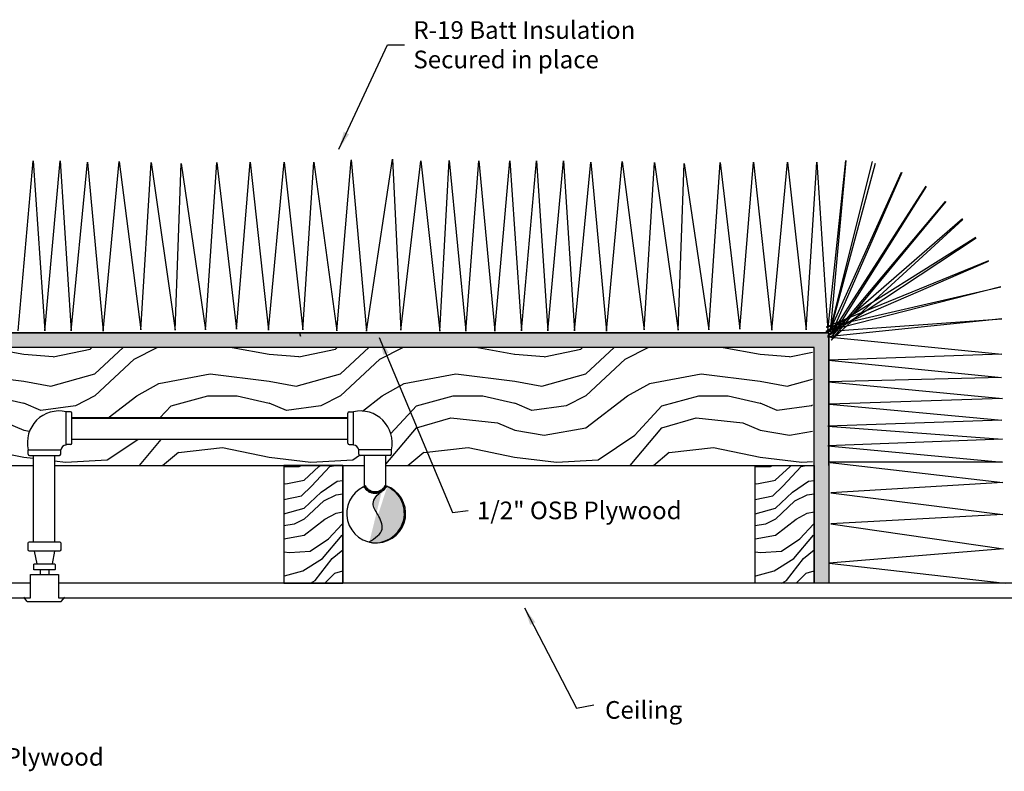
# Model space of a CAD drawing. Units: feet. Extents: x -1441 to -472, y -452 to 132.
# Drawn here: x -1101 to -700, y -452 to -146 of the extents above; entities that cross this region are included whole.
import ezdxf

# ---------------------------------------------------------------- set-up
doc = ezdxf.new("R2010")
doc.units = ezdxf.units.FT
doc.header["$LTSCALE"] = 5
doc.header["$MEASUREMENT"] = 0
doc.layers.add('DETAILS', color=7, linetype='CONTINUOUS')
doc.layers.add('SPRKDAT2', color=5, linetype='CONTINUOUS', plot=False)
doc.styles.get("Standard").update_dxf_attribs({"font": 'SIMPLEX'})
doc.dimstyles.get("Standard").update_dxf_attribs({"dimtxt": 0.18, "dimasz": 0.18, "dimexe": 0.18, "dimexo": 0.0625, "dimgap": 0.09, "dimtad": 0, "dimtih": 1, "dimtoh": 1, "dimdec": 4, "dimzin": 0, "dimdsep": 46, "dimtxsty": 'Standard', "dimcen": 0.09, "dimadec": 0, "dimazin": 0, "dimtfac": 1, "dimtdec": 4, "dimtofl": 0, "dimtmove": 0, "dimatfit": 3, "dimfxl": 1, "dimtolj": 1, "dimtzin": 0, "dimarcsym": 0})
pattern_1 = [(-4.763599999999958, (0, 17), (-1100.000094631959, 99.9991532661252), [12.0416, -1192.1179]), (11.3099, (12, 16), (400.0000752230953, 99.99976321616062), [15.2971, -494.6049]), (45, (27, 19), (1.110223024625157e-14, 100.0000309448952), [11.3137, -130.1076]), (46.8476, (35, 27), (1400.000283388219, 1499.999753750855), [21.9317, -2171.2395]), (12.9946, (50, 43), (-900.0000767749397, -199.9997577578347), [13.3417, -1320.8247]), (0, (63, 46), (100, 100), [25, -75]), (-9.462300000000024, (88, 46), (-500.0000773695306, 99.99981392024372), [12.1655, -596.1107000000001]), (-5.710599999999995, (0, 44), (-899.9999423495855, 100.0001314666291), [10.0499, -994.9377000000003]), (0, (10, 43), (100, 100), [15, -85]), (28.3008, (25, 43), (1099.999511976308, 600.0008874209302), [14.7648, -1461.7175]), (52.125, (38, 50), (-400.0001864891943, -499.9999099387215), [22.8035, -1117.3719]), (39.28940000000001, (52, 68), (600.000063958252, 499.9999631909822), [14.2127, -1407.0544]), (6.3402, (63, 77), (799.9999402606422, 100.0001578959694), [18.1108, -887.4277000000002]), (-11.88869999999999, (81, 79), (-1399.999730104934, 300.0010535248849), [19.4165, -1922.2323]), (-6.709799999999977, (0, 75), (900.0000997751304, -99.99938812440284), [17.1172, -1694.607]), (3.3665, (17, 73), (1599.99993219687, 100.0010963354495), [17.0294, -1685.9093]), (33.6901, (34, 74), (-199.999955777116, -100.0001334507192), [18.0278, -342.5274]), (47.48960000000001, (49, 84), (999.9990718346812, 1100.00086738712), [16.2788, -1611.6032]), (14.9314, (60, 96), (1100.000053492553, 299.9996953978142), [15.5242, -1536.8933]), (0, (75, 100), (100, 100), [12, -88]), (-12.99459999999999, (87, 100), (900.0000767749397, -199.9997577578345), [13.3417, -1320.8247]), (0, (31, 0), (100, 100), [0, -100]), (-136.8476, (45, 15), (1499.999753750855, 1400.000283388219), [21.9317, -2171.2395]), (-153.4349, (29, 100), (-99.99991579409075, -100.0001309396381), [8.944299999999998, -214.6624999999999]), (-171.8699, (21, 96), (-599.9999776461121, -99.99993558155418), [14.1421, -692.9646]), (156.8014, (7.000000000000001, 94), (-499.9999730667075, 200.0001325264855), [7.6158, -753.9615]), (26.5651, (45, 15), (99.99991579409078, 100.0001309396381), [11.1803, -212.4265]), (6.7098, (55.00000000000001, 20), (-900.0000997751306, -99.99938812440323), [17.1172, -1694.607]), (-10.12470000000006, (72, 22), (1699.999878964905, -300.0008588616986), [28.44289999999999, -2815.8496]), (-10.30480000000003, (0, 6), (600.0000960847902, -99.99948755359962), [11.1803, -1106.8536]), (15.5241, (11, 4), (-1100.00010246292, -299.9997777605606), [18.6815, -1849.4726]), (42.8789, (29, 9), (-1300.000079294081, -1199.999975324764), [19.105, -1891.3923]), (34.6952, (43, 22), (999.9994258987524, 700.0008609594457), [15.8114, -1565.3274]), (9.4623, (56.00000000000001, 31), (500.0000773695307, 99.99981392024354), [18.2483, -590.0279999999999]), (-6.581899999999992, (74, 34), (-1700.000143793, 199.9986700366291), [26.1725, -2591.078]), (-8.130100000000057, (0, 31), (-599.999977646112, 99.99993558155494), [14.1421, -692.9646]), (11.3099, (14, 29), (400.0000752230953, 99.99976321616062), [15.2971, -494.6049]), (42.5104, (29, 32), (-1100.00086738712, -999.999071834681), [16.2788, -1611.6032]), (45, (41, 43), (1.110223024625157e-14, 100.0000309448952), [18.3848, -123.0366]), (17.354, (54, 56.00000000000001), (-1300.000201909683, -399.9994502259119), [16.7631, -1659.5424]), (-3.366500000000011, (70, 61), (-1599.99993219687, 100.0010963354498), [17.0294, -1685.9093]), (-17.10270000000001, (87, 60), (1000.0001730957, -299.9995493430298), [13.6015, -1346.5456]), (-8.746199999999966, (0, 56.00000000000001), (699.999933635635, -100.0004197057524), [13.1529, -1302.1417]), (14.9314, (13, 54), (1100.000053492553, 299.9996953978142), [15.5242, -1536.8933]), (32.00539999999999, (28, 57.99999999999999), (-499.9998944787551, -300.0001105377693), [18.868, -924.5302]), (49.8991, (44, 68), (-1099.999805978517, -1300.00019295463), [24.8395, -2459.109]), (15.9454, (60, 87), (-400.0000126652151, -99.999988929638), [14.5602, -713.4508]), (-6.009000000000013, (74, 91), (999.999975090604, -99.99993174818452), [19.105, -1891.3923]), (-23.19860000000006, (93, 89), (499.9999730667072, -200.0001325264861), [7.6158, -753.9615]), (-9.462300000000024, (0, 86), (-500.0000773695306, 99.99981392024372), [12.1655, -596.1107000000001]), (10.008, (12, 84), (1099.999955457478, 200.0003472156649), [17.2627, -1709.005000000001]), (37.4054, (29, 87), (1299.999246498004, 1000.000995261505), [21.4009, -2118.6925]), (29.0546, (46, 0), (700.0000384569686, 400.0000027199281), [10.2956, -1019.2674]), (10.7843, (55.00000000000001, 5), (-1599.999950369427, -300.0000549679315), [21.3776, -2116.3783]), (-7.125000000000055, (76, 9), (-700.0000379845284, 99.99982818939725), [24.1868, -782.039])]

msp = doc.modelspace()

# ---------------------------------------------------------------- hatches: boundary and pattern name
at = {"layer": 'DETAILS'}
h = msp.add_hatch(dxfattribs=at)
h.set_pattern_fill('WOOD1', color=256, style=0)
h.set_pattern_definition([(-143.1301, (0.4, 1), (2.999999917824452, 2.000000123263317), [0.5, -4.5]), (-153.4349, (1, 0.7), (-0.9999991579409075, -1.000001309396381), [1.118034, -1.118034]), (-161.5651, (1, 0.2), (-2.000000434592962, -0.999998403222707), [0.632456, -2.529822])])
h.paths.add_polyline_path([(-1191.440384226007, -375.716939507773), (-1191.440384226007, -273.7169395077731), (-771.440384226007, -273.716939507773), (-771.440384226007, -375.716939507773), (-777.440384226007, -375.716939507773), (-777.4403842260069, -279.7169395077731), (-1185.440384226007, -279.716939507773), (-1185.440384226007, -375.716939507773)])
h = msp.add_hatch(dxfattribs=at)
h.set_pattern_fill('WOOD3', color=256, scale=100, style=0)
h.set_pattern_definition(pattern_1)
h.paths.add_polyline_path([(-1161.440384226007, -327.716939507773), (-1095.654375490201, -327.716939507773), (-1095.654375490201, -323.6988392489657), (-1097.122956224188, -323.6988392489657, -0.4142135623730992), (-1097.622956224188, -323.1988392489657), (-1097.622956224188, -321.3922725105686, -0.5532802989541997), (-1082.19283585854, -305.8640793459871), (-1082.19283585854, -305.9390978067171), (-1080.386269120143, -305.939097806717, -0.414213562373095), (-1079.886269120143, -306.439097806717), (-1079.886269120143, -308.3283837791616), (-967.3911920054193, -308.3283837791616), (-967.3911920054193, -306.439097806717, -0.4142135623730971), (-966.8911920054193, -305.9390978067171), (-965.0846252670224, -305.9390978067171), (-965.0846252670224, -305.8640793459871, -0.5532802989542043), (-949.654504901375, -321.3922725105688), (-949.654504901375, -323.1988392489657, -0.4142135623730992), (-950.154504901375, -323.6988392489657), (-951.848263617512, -323.6988392489657), (-951.848263617512, -327.7169395077731), (-951.6430856353616, -327.7169395077731), (-801.460384226007, -327.716939507773), (-801.4203842260071, -327.716939507773), (-778.0343894958496, -327.7169395077731), (-778.0343894958496, -279.716939507773), (-1185.440384226007, -279.716939507773), (-1185.440384226007, -327.7169395077731)])
h = msp.add_hatch(dxfattribs=at)
h.set_pattern_fill('WOOD3', color=256, scale=100, style=0)
h.set_pattern_definition(pattern_1)
h.paths.add_polyline_path([(-1086.840308045942, -327.7169395077731), (-993.440384226007, -327.7169395077731), (-969.4403842260069, -327.7169395077731), (-960.6623310617708, -327.7169395077731), (-960.6623310617708, -323.6988392489657), (-962.3943327574922, -323.6988392489657, -0.4142135623730992), (-962.8943327574921, -323.1988392489657), (-962.8943327574921, -322.9621742044362), (-962.8943327574921, -321.3922725105688, 0.3114168249400325), (-965.0846252670224, -319.4308165318848), (-965.0846252670223, -319.1789256628342), (-966.8911920054193, -319.1789256628342, -0.4142135623730992), (-967.3911920054193, -318.6789256628342), (-967.3911920054193, -317.14245122342), (-1079.886269120143, -317.1424512234204), (-1079.886269120143, -318.6789256628342, -0.4142135623730992), (-1080.386269120143, -319.1789256628342), (-1082.19283585854, -319.1789256628342), (-1082.19283585854, -319.4308165318848, 0.3114168249400235), (-1084.383128368071, -321.3922725105688), (-1084.383128368071, -323.1988392489657, -0.4142135623730992), (-1084.883128368071, -323.6988392489657), (-1086.840308045942, -323.6988392489657)])
h = msp.add_hatch(dxfattribs=at)
h.set_pattern_fill('WOOD3', color=256, scale=50, style=0)
h.set_pattern_definition([(-4.763599999999958, (0, 8.5), (-550.0000473159793, 49.9995766330626), [6.020799999999999, -596.05895]), (11.3099, (6, 8), (200.0000376115477, 49.99988160808031), [7.64855, -247.30245]), (45, (13.5, 9.5), (5.551115123125783e-15, 50.00001547244761), [5.65685, -65.0538]), (46.8476, (17.5, 13.5), (700.0001416941097, 749.9998768754274), [10.96585, -1085.61975]), (12.9946, (25, 21.5), (-450.0000383874698, -99.99987887891736), [6.670850000000001, -660.4123500000001]), (0, (31.5, 23), (50, 50), [12.5, -37.5]), (-9.462300000000024, (44, 23), (-250.0000386847653, 49.99990696012186), [6.08275, -298.05535]), (-5.710599999999995, (0, 22), (-449.9999711747927, 50.00006573331457), [5.024950000000001, -497.4688500000001]), (0, (5, 21.5), (50, 50), [7.5, -42.5]), (28.3008, (12.5, 21.5), (549.9997559881541, 300.0004437104651), [7.382400000000001, -730.85875]), (52.125, (19, 25), (-200.0000932445972, -249.9999549693608), [11.40175, -558.68595]), (39.28940000000001, (26, 34), (300.000031979126, 249.9999815954911), [7.106349999999999, -703.5271999999999]), (6.3402, (31.5, 38.5), (399.9999701303211, 50.00007894798468), [9.0554, -443.7138500000001]), (-11.88869999999999, (40.5, 39.5), (-699.9998650524672, 150.0005267624424), [9.708249999999998, -961.1161499999998]), (-6.709799999999977, (0, 37.5), (450.0000498875652, -49.99969406220142), [8.558599999999998, -847.3034999999999]), (3.3665, (8.5, 36.5), (799.9999660984349, 50.00054816772474), [8.5147, -842.9546500000001]), (33.6901, (17, 37), (-99.999977888558, -50.00006672535959), [9.0139, -171.2637]), (47.48960000000001, (24.5, 42), (499.9995359173406, 550.00043369356), [8.1394, -805.8016]), (14.9314, (30, 48), (550.0000267462763, 149.9998476989071), [7.762099999999999, -768.44665]), (0, (37.5, 50), (50, 50), [6, -44]), (-12.99459999999999, (43.5, 50), (450.0000383874698, -99.99987887891727), [6.67085, -660.41235]), (0, (15.5, 0), (50, 50), [0, -50]), (-136.8476, (22.5, 7.5), (749.9998768754276, 700.0001416941095), [10.96585, -1085.61975]), (-153.4349, (14.5, 50), (-49.99995789704538, -50.00006546981903), [4.472149999999999, -107.33125]), (-171.8699, (10.5, 48), (-299.9999888230561, -49.99996779077709), [7.07105, -346.4823]), (156.8014, (3.5, 47), (-249.9999865333538, 100.0000662632428), [3.8079, -376.98075]), (26.5651, (22.5, 7.5), (49.99995789704539, 50.00006546981903), [5.59015, -106.21325]), (6.7098, (27.5, 10), (-450.0000498875653, -49.99969406220161), [8.558599999999998, -847.3034999999999]), (-10.12470000000006, (36, 11), (849.9999394824525, -150.0004294308493), [14.22145, -1407.9248]), (-10.30480000000003, (0, 3), (300.0000480423951, -49.99974377679981), [5.59015, -553.4268]), (15.5241, (5.5, 2), (-550.0000512314599, -149.9998888802803), [9.34075, -924.7363]), (42.8789, (14.5, 4.5), (-650.0000396470404, -599.9999876623818), [9.5525, -945.69615]), (34.6952, (21.5, 11), (499.9997129493762, 350.0004304797229), [7.9057, -782.6637]), (9.4623, (28, 15.5), (250.0000386847653, 49.99990696012177), [9.124149999999998, -295.014]), (-6.581899999999992, (37, 17), (-850.0000718965, 99.99933501831454), [13.08625, -1295.539]), (-8.130100000000057, (0, 15.5), (-299.999988823056, 49.99996779077747), [7.07105, -346.4823]), (11.3099, (7.000000000000001, 14.5), (200.0000376115477, 49.99988160808031), [7.64855, -247.30245]), (42.5104, (14.5, 16), (-550.00043369356, -499.9995359173405), [8.1394, -805.8016]), (45, (20.5, 21.5), (5.551115123125783e-15, 50.00001547244761), [9.192400000000001, -61.5183]), (17.354, (27, 28), (-650.0001009548417, -199.999725112956), [8.38155, -829.7712]), (-3.366500000000011, (35, 30.5), (-799.9999660984349, 50.00054816772488), [8.5147, -842.9546500000001]), (-17.10270000000001, (43.5, 30), (500.0000865478499, -149.9997746715149), [6.80075, -673.2728]), (-8.746199999999966, (0, 28), (349.9999668178175, -50.0002098528762), [6.576449999999999, -651.0708499999998]), (14.9314, (6.5, 27), (550.0000267462763, 149.9998476989071), [7.762099999999999, -768.44665]), (32.00539999999999, (14, 29), (-249.9999472393775, -150.0000552688847), [9.434, -462.2651]), (49.8991, (22, 34), (-549.9999029892584, -650.000096477315), [12.41975, -1229.5545]), (15.9454, (30, 43.5), (-200.0000063326075, -49.999994464819), [7.2801, -356.7254]), (-6.009000000000013, (37, 45.5), (499.999987545302, -49.99996587409226), [9.552499999999998, -945.6961499999999]), (-23.19860000000006, (46.5, 44.5), (249.9999865333536, -100.000066263243), [3.8079, -376.98075]), (-9.462300000000024, (0, 43), (-250.0000386847653, 49.99990696012186), [6.08275, -298.05535]), (10.008, (6, 42), (549.9999777287389, 100.0001736078325), [8.631350000000001, -854.5025000000003]), (37.4054, (14.5, 43.5), (649.9996232490022, 500.0004976307526), [10.70045, -1059.34625]), (29.0546, (23, 0), (350.0000192284843, 200.000001359964), [5.1478, -509.6337]), (10.7843, (27.5, 2.5), (-799.9999751847133, -150.0000274839657), [10.6888, -1058.18915]), (-7.125000000000055, (38, 4.5), (-350.0000189922642, 49.99991409469862), [12.0934, -391.0195])])
h.paths.add_polyline_path([(-993.440384226007, -327.7169395077731), (-993.4403842260069, -375.716939507773), (-969.440384226007, -375.716939507773), (-969.4403842260068, -327.7169395077731)])
h = msp.add_hatch(dxfattribs=at)
h.set_pattern_fill('WOOD3', color=256, scale=50, style=0)
h.set_pattern_definition([(-4.763599999999958, (192, 8.5), (-550.0000473159793, 49.9995766330626), [6.020799999999999, -596.05895]), (11.3099, (198, 8), (200.0000376115477, 49.99988160808031), [7.64855, -247.30245]), (45, (205.5, 9.5), (5.551115123125783e-15, 50.00001547244761), [5.65685, -65.0538]), (46.8476, (209.5, 13.5), (700.0001416941097, 749.9998768754274), [10.96585, -1085.61975]), (12.9946, (217, 21.5), (-450.0000383874698, -99.99987887891736), [6.670850000000001, -660.4123500000001]), (0, (223.5, 23), (50, 50), [12.5, -37.5]), (-9.462300000000024, (236, 23), (-250.0000386847653, 49.99990696012186), [6.08275, -298.05535]), (-5.710599999999994, (192, 22), (-449.9999711747927, 50.00006573331457), [5.024950000000002, -497.4688500000003]), (0, (197, 21.5), (50, 50), [7.5, -42.5]), (28.3008, (204.5, 21.5), (549.9997559881541, 300.0004437104651), [7.382400000000001, -730.85875]), (52.125, (211, 25), (-200.0000932445972, -249.9999549693608), [11.40175, -558.68595]), (39.28940000000001, (218, 34), (300.000031979126, 249.9999815954911), [7.106349999999998, -703.5271999999998]), (6.3402, (223.5, 38.5), (399.9999701303211, 50.00007894798468), [9.055400000000002, -443.7138500000002]), (-11.88869999999999, (232.5, 39.5), (-699.9998650524672, 150.0005267624424), [9.708249999999996, -961.1161499999997]), (-6.709799999999977, (192, 37.5), (450.0000498875652, -49.99969406220142), [8.558599999999997, -847.3034999999998]), (3.3665, (200.5, 36.5), (799.9999660984349, 50.00054816772474), [8.5147, -842.9546500000001]), (33.6901, (209, 37), (-99.999977888558, -50.00006672535959), [9.0139, -171.2637]), (47.48960000000001, (216.5, 42), (499.9995359173406, 550.00043369356), [8.1394, -805.8016]), (14.9314, (222, 48), (550.0000267462763, 149.9998476989071), [7.762099999999999, -768.44665]), (0, (229.5, 50), (50, 50), [6, -44]), (-12.99459999999999, (235.5, 50), (450.0000383874698, -99.99987887891727), [6.670849999999999, -660.4123499999998]), (0, (207.5, 0), (50, 50), [0, -50]), (-136.8476, (214.5, 7.5), (749.9998768754276, 700.0001416941095), [10.96585, -1085.61975]), (-153.4349, (206.5, 50), (-49.99995789704538, -50.00006546981903), [4.472149999999998, -107.33125]), (-171.8699, (202.5, 48), (-299.9999888230561, -49.99996779077709), [7.07105, -346.4823]), (156.8014, (195.5, 47), (-249.9999865333538, 100.0000662632428), [3.8079, -376.98075]), (26.5651, (214.5, 7.5), (49.99995789704539, 50.00006546981903), [5.59015, -106.21325]), (6.7098, (219.5, 10), (-450.0000498875653, -49.99969406220161), [8.558599999999997, -847.3034999999998]), (-10.12470000000006, (228, 11), (849.9999394824525, -150.0004294308493), [14.22145, -1407.9248]), (-10.30480000000003, (192, 3), (300.0000480423951, -49.99974377679981), [5.59015, -553.4268]), (15.5241, (197.5, 2), (-550.0000512314599, -149.9998888802803), [9.34075, -924.7363]), (42.8789, (206.5, 4.5), (-650.0000396470404, -599.9999876623818), [9.5525, -945.69615]), (34.6952, (213.5, 11), (499.9997129493762, 350.0004304797229), [7.9057, -782.6637]), (9.4623, (220, 15.5), (250.0000386847653, 49.99990696012177), [9.124149999999997, -295.0139999999999]), (-6.581899999999992, (229, 17), (-850.0000718965, 99.99933501831454), [13.08625, -1295.539]), (-8.130100000000057, (192, 15.5), (-299.999988823056, 49.99996779077747), [7.07105, -346.4823]), (11.3099, (199, 14.5), (200.0000376115477, 49.99988160808031), [7.64855, -247.30245]), (42.5104, (206.5, 16), (-550.00043369356, -499.9995359173405), [8.1394, -805.8016]), (45, (212.5, 21.5), (5.551115123125783e-15, 50.00001547244761), [9.192400000000001, -61.5183]), (17.354, (219, 28), (-650.0001009548417, -199.999725112956), [8.38155, -829.7712]), (-3.366500000000011, (227, 30.5), (-799.9999660984349, 50.00054816772488), [8.5147, -842.9546500000001]), (-17.10270000000001, (235.5, 30), (500.0000865478499, -149.9997746715149), [6.80075, -673.2728]), (-8.746199999999966, (192, 28), (349.9999668178175, -50.0002098528762), [6.576449999999999, -651.0708499999997]), (14.9314, (198.5, 27), (550.0000267462763, 149.9998476989071), [7.762099999999999, -768.44665]), (32.00539999999999, (206, 29), (-249.9999472393775, -150.0000552688847), [9.434, -462.2651]), (49.8991, (214, 34), (-549.9999029892584, -650.000096477315), [12.41975, -1229.5545]), (15.9454, (222, 43.5), (-200.0000063326075, -49.999994464819), [7.280099999999999, -356.7253999999999]), (-6.009000000000013, (229, 45.5), (499.999987545302, -49.99996587409226), [9.552499999999997, -945.6961499999998]), (-23.19860000000006, (238.5, 44.5), (249.9999865333536, -100.000066263243), [3.8079, -376.98075]), (-9.462300000000024, (192, 43), (-250.0000386847653, 49.99990696012186), [6.08275, -298.05535]), (10.008, (198, 42), (549.9999777287389, 100.0001736078325), [8.631350000000003, -854.5025000000005]), (37.4054, (206.5, 43.5), (649.9996232490022, 500.0004976307526), [10.70045, -1059.34625]), (29.0546, (215, 0), (350.0000192284843, 200.000001359964), [5.1478, -509.6337]), (10.7843, (219.5, 2.5), (-799.9999751847133, -150.0000274839657), [10.6888, -1058.18915]), (-7.125000000000055, (230, 4.5), (-350.0000189922642, 49.99991409469862), [12.0934, -391.0195])])
h.paths.add_polyline_path([(-801.440384226007, -327.7169395077731), (-801.4403842260069, -375.716939507773), (-777.440384226007, -375.716939507773), (-777.4403842260068, -327.7169395077731)])
at = {"layer": 'SPRKDAT2'}
h = msp.add_hatch(dxfattribs=at)
h.set_pattern_fill('WATER', color=256, scale=0.5, style=0)
h.set_pattern_definition([(0, (0, 0), (0, 0.5), [0.1, -0.4]), (45, (0.2, 0.05), (5.551115123125783e-17, 0.5000000000095124), [0.14142135625, -0.565685425]), (135, (0.4, 0.05), (-0.5000000000095124, 5.551115123125783e-17), [0.14142135625, -0.565685425]), (26.56505120000001, (0.1, 0), (0.4999999998882436, 4.236390960254965e-10), [0.1118, -1.0062339885]), (-26.56505120000003, (0.4, 0.05), (0.4999999998882436, -4.236393735812527e-10), [0.1118, -1.0062339885])])
edge = h.paths.add_edge_path()
edge.add_spline(control_points=[(-958.6760528184019, -358.9556220726527), (-956.2495348740258, -357.3743735231545), (-951.8158294503955, -354.4851345268939), (-954.9023018322488, -348.1005919214015), (-958.3594977473958, -342.7091673232737), (-955.2461464132996, -339.6939442182909), (-953.4764229683046, -337.979999838696)], knot_values=[0, 0, 0, 0, 7.466060936266384, 13.64189988497719, 18.49367046740454, 24.88404999071371, 24.88404999071371, 24.88404999071371, 24.88404999071371], degree=3, periodic=0)
edge.add_arc((-956.3561302125038, -347.2862157281736), 12.00376950541564, 259.1096883895194, 425.258982567999)

# ---------------------------------------------------------------- linework, layer by layer
at = {"layer": 'DETAILS'}
for p, q in [((-771.440384226007, -273.716939507773), (-1191.440384226007, -273.7169395077731)), ((-771.4403842260069, -327.7169395077731), (-771.4403842260069, -273.716939507773)), ((-777.440384226007, -279.716939507773), (-1185.440384226007, -279.716939507773)), ((-777.4403842260069, -327.7169395077731), (-777.4403842260069, -279.7169395077731)), ((-1185.440384226007, -327.716939507773), (-1095.654375490201, -327.716939507773)), ((-1086.615130063792, -327.716939507773), (-960.6623310617707, -327.7169395077731)), ((-993.440384226007, -327.7169395077731), (-969.4403842260069, -327.7169395077731)), ((-993.440384226007, -327.7169395077731), (-993.440384226007, -375.7169395077731)), ((-969.4403842260069, -327.7169395077731), (-969.440384226007, -375.7169395077731)), ((-951.6230856353616, -327.716939507773), (-777.4403842260069, -327.716939507773)), ((-801.440384226007, -375.7169395077731), (-801.440384226007, -327.7169395077731)), ((-801.440384226007, -327.7169395077731), (-777.4403842260069, -327.7169395077731)), ((-777.4403842260069, -327.7169395077731), (-777.440384226007, -375.7169395077731)), ((-771.4403842260069, -327.7169395077731), (-771.440384226007, -375.7169395077731)), ((-770.9301190716797, -326.5577177031182), (-700.5702730106914, -334.6912676979905)), ((-700.5702730106914, -334.6912676979905), (-770.6043782726701, -338.9207120488941)), ((-770.6043782726701, -338.9207120488941), (-700.5702730106914, -347.7049456317486)), ((-700.5702730106914, -347.7049456317486), (-770.6043782726701, -351.6090492176797)), ((-770.6043782726701, -351.6090492176797), (-700.244532211681, -361.6946499764988)), ((-700.244532211681, -361.6946499764988), (-771.2558598706901, -367.5508043263767)), ((-771.2558598706901, -367.5508043263767), (-699.593050613661, -375.684354321249)), ((-1096.645078094996, -375.7169395077731), (-1440.956996368382, -375.7169395077731)), ((-961.5146900096728, -375.7169395077731), (-1085.268923055743, -375.7169395077731)), ((-475.6308638075798, -375.7169395077731), (-1066.014140145343, -375.716939507773)), ((-969.440384226007, -375.7169395077731), (-993.440384226007, -375.7169395077731)), ((-777.440384226007, -375.7169395077731), (-801.440384226007, -375.7169395077731)), ((-1440.956996368382, -381.716939507773), (-1096.645078094996, -381.7169395077731)), ((-1085.268923055743, -381.7169395077731), (-961.5146900096729, -381.7169395077731)), ((-1066.014140145344, -381.7169395077731), (-475.6308638075798, -381.7169395077731))]:
    msp.add_line(p, q, dxfattribs=at)
for points in [[(-1101.742525980938, -272.857273527163), (-1095.540176989273, -203.608573098197), (-1090.888414149963, -272.857273527163), (-1084.526832019502, -203.608573098197), (-1080.096578357499, -272.857273527163), (-1073.451202246736, -204.0510553078627), (-1067.027339695521, -273.0785146319959), (-1060.603472762064, -203.8298142030301), (-1051.742974202541, -272.4147892594597), (-1047.534234100086, -204.2722984707332), (-1037.787681302369, -272.6360303642925), (-1035.35104529406, -204.7147827384363), (-1025.382978936795, -272.4147892594597), (-1020.731216097485, -204.2722984707332), (-1012.756763011672, -272.193548154627), (-1007.21895031641, -204.0510553078627), (-999.6875243496938, -272.6360303642925), (-993.2636574162375, -204.0510553078627), (-985.7322314495218, -272.4147892594597), (-981.3019821697603, -204.0510553078627), (-971.8691452994972, -272.857273527163), (-966.005828446283, -203.3873299353265)], [(-966.005828446283, -203.1660888304939), (-959.8167664118168, -273.0785146319959), (-949.1918545925423, -202.9448477256608), (-945.8099471123178, -272.6360303642925), (-937.6732020829204, -203.608573098197), (-929.9202625566563, -273.0785146319959), (-926.1545495732985, -203.3873299353265), (-919.2876599029864, -273.0785146319959), (-913.9713607672725, -203.608573098197), (-907.5474938338161, -273.0785146319959), (-901.3451448421497, -203.608573098197), (-896.6933776205974, -272.857273527163), (-890.4910286289319, -203.608573098197), (-885.8392657896215, -272.857273527163), (-879.4776836591614, -203.608573098197), (-875.0474299971579, -272.857273527163), (-868.4020538863947, -204.0510553078627), (-861.9781913351803, -273.0785146319959), (-855.5543244017231, -203.8298142030301), (-846.6938258422001, -272.4147892594597), (-842.4850857397455, -204.2722984707332), (-832.7385329420281, -272.6360303642925), (-830.3018969337195, -204.7147827384363), (-820.3338305764541, -272.4147892594597), (-815.6820677371438, -204.2722984707332), (-807.7076146513314, -272.193548154627), (-802.1698019560686, -204.0510553078627), (-794.6383759893529, -272.6360303642925), (-788.2145090558965, -204.0510553078627), (-780.6830830891809, -272.4147892594597), (-776.2528338094194, -204.0510553078627), (-771.8225801474159, -272.857273527163), (-764.5017340469062, -203.3873299353265), (-770.9255965981206, -273.2997557368287), (-752.4443205048857, -204.5191614480783)], [(-753.7411034307825, -203.9069107137236), (-771.1228895071267, -273.3490889572076), (-741.7632175614739, -208.2544221432333)], [(-741.7108769976896, -208.2788830707411), (-770.4583532107231, -274.2340554345765), (-731.7814104532945, -213.9244574501348)], [(-731.7175601668141, -213.9678523602173), (-770.4583532107231, -275.5615061796489), (-723.8934872897544, -220.1240188528135)], [(-723.8103443752437, -220.1994229212431), (-770.4583532107231, -276.6677158198881), (-716.7888040816682, -227.5463140490876)], [(-717.0089890938908, -227.2819721730569), (-771.7874258035304, -274.8977808071127), (-711.4053129989688, -234.9533069771163)], [(-711.5195498811205, -234.7736383712247), (-772.451966482176, -273.1278457943372), (-706.330978977169, -244.4688983403825)], [(-706.3715716177832, -244.3769259778393), (-772.451966482176, -271.3579107815615), (-701.3464337707496, -254.986013456916), (-772.6734800417248, -273.1278457943372), (-700.9034110338939, -268.039283918881), (-772.0089393630792, -275.340265074816), (-700.9034110338939, -282.4200030678805), (-771.5659166262235, -284.7871867792337), (-701.1249245934428, -291.8669268303358), (-771.5659166262235, -293.6368618431113), (-700.681897474346, -300.4953587313432), (-771.1228895071267, -302.707778011822), (-700.9034110338939, -309.3450337952208), (-771.7874258035304, -311.7786941805325), (-700.681897474346, -317.0884992188592), (-771.7874258035304, -319.7434007090037), (-700.681897474346, -326.3806564924025), (-771.3444030666756, -326.3806564924025)], [(-987.0916020698469, -273.7169395077731), (-986.6274752488134, -275.0696907496042), (-986.8866518000183, -273.7169395077731)]]:
    msp.add_lwpolyline(points, dxfattribs=at)
for points in [[(-1191.440384226007, -375.716939507773), (-1191.440384226007, -273.7169395077731), (-771.440384226007, -273.716939507773), (-771.440384226007, -375.716939507773), (-777.440384226007, -375.716939507773), (-777.4403842260069, -279.7169395077731), (-1185.440384226007, -279.716939507773), (-1185.440384226007, -375.716939507773)], [(-993.440384226007, -327.7169395077731), (-993.4403842260069, -375.716939507773), (-969.440384226007, -375.716939507773), (-969.4403842260068, -327.7169395077731)]]:
    msp.add_lwpolyline(points, close=True, dxfattribs=at)
at = {"layer": 'SPRKDAT2'}
for p, q in [((-1082.19283585854, -319.4308165318848), (-1082.19283585854, -305.8640793459871)), ((-1080.386269120143, -305.9390978067171), (-1082.19283585854, -305.9390978067171)), ((-1079.886269120143, -318.6789256628342), (-1079.886269120143, -306.439097806717)), ((-967.3911920054193, -318.6789256628342), (-967.3911920054193, -306.439097806717)), ((-966.8911920054193, -305.9390978067171), (-965.0846252670224, -305.9390978067171)), ((-965.0846252670224, -319.4308165318848), (-965.0846252670224, -305.8640793459871)), ((-1080.386269120143, -319.1789256628342), (-1082.192835858541, -319.1789256628342)), ((-966.8911920054193, -319.1789256628342), (-965.0846252670223, -319.1789256628342)), ((-1097.622956224188, -321.3922725105688), (-1084.383128368071, -321.3922725105688)), ((-1097.622956224188, -323.1988392489657), (-1097.622956224188, -321.3922725105688)), ((-1097.122956224188, -323.6988392489657), (-1084.883128368071, -323.6988392489657)), ((-1095.654375490201, -323.6988392489657), (-1095.654375490201, -358.8414881070099)), ((-1086.840308045942, -323.6988392489657), (-1086.840308045942, -358.8414881070099)), ((-1084.383128368071, -323.1988392489657), (-1084.383128368071, -321.3922725105688)), ((-949.654504901375, -321.3922725105688), (-962.8943327574921, -321.3922725105688)), ((-962.8943327574921, -323.1988392489657), (-962.8943327574921, -321.3922725105688)), ((-950.154504901375, -323.6988392489657), (-962.3943327574922, -323.6988392489657)), ((-960.6623310617708, -336.0038588442169), (-960.6623310617708, -323.6988392489657)), ((-951.848263617512, -336.0038588442169), (-951.848263617512, -323.6988392489657)), ((-949.654504901375, -323.1988392489657), (-949.654504901375, -321.3922725105688)), ((-1095.165776545422, -362.656189625982), (-1094.107458452844, -367.8438961251092)), ((-1095.165776545422, -362.656189625982), (-1094.107458452844, -367.8438961251092)), ((-1086.840308045942, -362.656189625982), (-1087.89862613852, -367.8438961251092)), ((-1086.840308045942, -362.656189625982), (-1087.89862613852, -367.8438961251092)), ((-1096.645078094996, -381.7169395077731), (-1096.645078094996, -372.1679253062754)), ((-1096.645078094996, -372.1679253062754), (-1085.268923055743, -372.1679253062754)), ((-1096.645078094996, -372.1679253062754), (-1085.268923055743, -372.1679253062754)), ((-1092.734524947493, -370.361893181919), (-1092.734524947493, -372.1679253062753)), ((-1092.734524947493, -370.361893181919), (-1092.734524947493, -372.1679253062753)), ((-1089.179476203245, -370.361893181919), (-1089.179476203245, -372.1679253062753)), ((-1089.179476203245, -370.361893181919), (-1089.179476203245, -372.1679253062753)), ((-1085.268923055743, -372.1679253062754), (-1085.268923055743, -381.7169395077731)), ((-1098.067098063864, -383.1751071016054), (-1099.438571239238, -381.4043935628374)), ((-1098.067098063864, -383.1751071016054), (-1084.202407490129, -383.1751071016054)), ((-1084.202407490129, -383.1751071016054), (-1082.64058452669, -381.4043935628374))]:
    msp.add_line(p, q, dxfattribs=at)
at = {"layer": 'SPRKDAT2', "lineweight": 40, "ltscale": 5}
msp.add_line((-1079.886269120143, -308.3283837791616), (-967.3911920054194, -308.3283837791616), dxfattribs=at)
at = {"layer": 'SPRKDAT2'}
msp.add_lwpolyline([(-967.3911920054193, -317.14245122342), (-1079.886269120143, -317.1424512234204)], dxfattribs=at)
for points in [[(-1097.122956224187, -358.8414881070099), (-1084.88312836807, -358.8414881070099, -0.414213562373095), (-1084.383128368071, -359.3414881070098), (-1084.383128368071, -362.156189625982, -0.4142135623730984), (-1084.883128368071, -362.656189625982), (-1097.122956224187, -362.656189625982, -0.4142135623730971), (-1097.622956224187, -362.156189625982), (-1097.622956224187, -359.3414881070099, -0.4142135623730935)], [(-1097.122956224187, -358.8414881070099), (-1084.88312836807, -358.8414881070099, -0.414213562373095), (-1084.383128368071, -359.3414881070098), (-1084.383128368071, -362.156189625982, -0.4142135623730984), (-1084.883128368071, -362.656189625982), (-1097.122956224187, -362.656189625982, -0.4142135623730971), (-1097.622956224187, -362.156189625982), (-1097.622956224187, -359.3414881070099, -0.4142135623730935)], [(-1095.042657238592, -367.8438961251092), (-1086.963427352772, -367.8438961251092, -0.414213562373095), (-1086.633388810531, -368.1739346673498), (-1086.633388810531, -370.0318546396783, -0.4142135623730984), (-1086.963427352772, -370.361893181919), (-1095.042657238592, -370.361893181919, -0.4142135623730971), (-1095.372695780832, -370.0318546396783), (-1095.372695780832, -368.1739346673499, -0.4142135623730935)], [(-1095.042657238592, -367.8438961251092), (-1086.963427352772, -367.8438961251092, -0.414213562373095), (-1086.633388810531, -368.1739346673498), (-1086.633388810531, -370.0318546396783, -0.4142135623730984), (-1086.963427352772, -370.361893181919), (-1095.042657238592, -370.361893181919, -0.4142135623730971), (-1095.372695780832, -370.0318546396783), (-1095.372695780832, -368.1739346673499, -0.4142135623730935)]]:
    msp.add_lwpolyline(points, format="xyb", close=True, dxfattribs=at)
for centre, radius, start, end in [((-1085.039334465832, -318.4659886938595), 12.91939137627251, 77.27172425078479, 193.0912889774023), ((-1080.386269120143, -306.439097806717), 0.5000000000000007, 0, 90), ((-966.8911920054193, -306.439097806717), 0.5000000000000007, 90, 180), ((-962.238126659731, -318.4659886938595), 12.91939137627251, 346.9087110225977, 102.7282757492152), ((-1081.866067034202, -321.9993496928922), 2.589235497932562, 97.25022248024068, 166.440091790181), ((-1080.386269120143, -318.6789256628342), 0.5000000000000001, 270, 0), ((-966.8911920054193, -318.6789256628342), 0.5000000000000001, 180, 270), ((-965.4113940913606, -321.9993496928922), 2.589235497932562, 13.5599082098196, 82.74977751976182), ((-1097.122956224188, -323.1988392489657), 0.5000000000000001, 180, 270), ((-1084.883128368071, -323.1988392489657), 0.5000000000000007, 270, 0), ((-962.3943327574922, -323.1988392489657), 0.5000000000000007, 180, 270), ((-950.154504901375, -323.1988392489657), 0.5000000000000001, 270, 0), ((-955.8466439059911, -347.3394514646916), 12.02009588100956, 115.1467214681459, 70.57082987377576), ((-961.1623310617706, -336.0038588442169), 0.4999999999999954, 294.5690759719769, 0), ((-956.3561302125038, -347.2862157281736), 12.00376950541564, 259.1096883895194, 65.25898256799822), ((-951.1230856353612, -335.9301822526065), 0.5000000000000037, 180, 245.2589825680006)]:
    msp.add_arc(centre, radius, start, end, dxfattribs=at)
at = {"layer": 'SPRKDAT2', "lineweight": 60}
msp.add_arc((-956.2552973396413, -333.9454675756002), 4.86404367195685, 205.035846111583, 334.9641538884183, dxfattribs=at)
at = {"layer": 'SPRKDAT2'}
msp.add_spline([(-958.6760528184019, -358.9556220726527), (-953.4064474893416, -353.6666405468783), (-955.2325425736634, -347.7669487359929), (-957.0586376579851, -343.2719454515087), (-953.4764229683046, -337.979999838696)], degree=3, dxfattribs=at)

# ---------------------------------------------------------------- texts
at = {"layer": 'DETAILS', "char_height": 7.199999999999999, "attachment_point": 4}
for s, insert in [('\\A1;R-19 Batt Insulation\\PSecured in place', (-940.679510507853, -156.246961015022)), ('\\A1;1/2" OSB Plywood', (-914.7908954657837, -346.0782788515644)), ('\\A1;Ceiling', (-862.5743727991719, -427.4159887476256)), ('\\A1;1/2" OSB Plywood', (-1150.223230693398, -446.5544585360526))]:
    msp.add_mtext(s, dxfattribs=dict(at, insert=insert))

# ---------------------------------------------------------------- leaders
at = {"layer": 'DETAILS', "annotation_type": 0, "has_hookline": 1, "hookline_direction": 0}
for points, text_width in [([(-971.0036087175067, -198.7555474570531), (-951.207979440228, -156.246961015022), (-944.279510507853, -156.246961015022)], 113.4857142857143), ([(-954.5950141433832, -275.566517501313), (-924.7266179872604, -346.9822760030331), (-918.3908954657836, -346.0782788515644)], 99.77142857142854), ([(-1190.027349370998, -376.0426971858012), (-1160.158953214875, -447.4584556875213), (-1153.823230693398, -446.5544585360526)], 99.77142857142854)]:
    msp.add_leader(points, dimstyle='Standard', override={"dimscale": 40}, dxfattribs=dict(at, text_width=text_width))
at = {"layer": 'DETAILS'}
msp.add_leader([(-895.3635819578903, -385.8208462349437), (-874.1621075933481, -426.7602695266189), (-867.0949494718343, -425.3485668364517)], dimstyle='Standard', override={"dimscale": 40}, dxfattribs=at)

doc.saveas('drawing.dxf')
